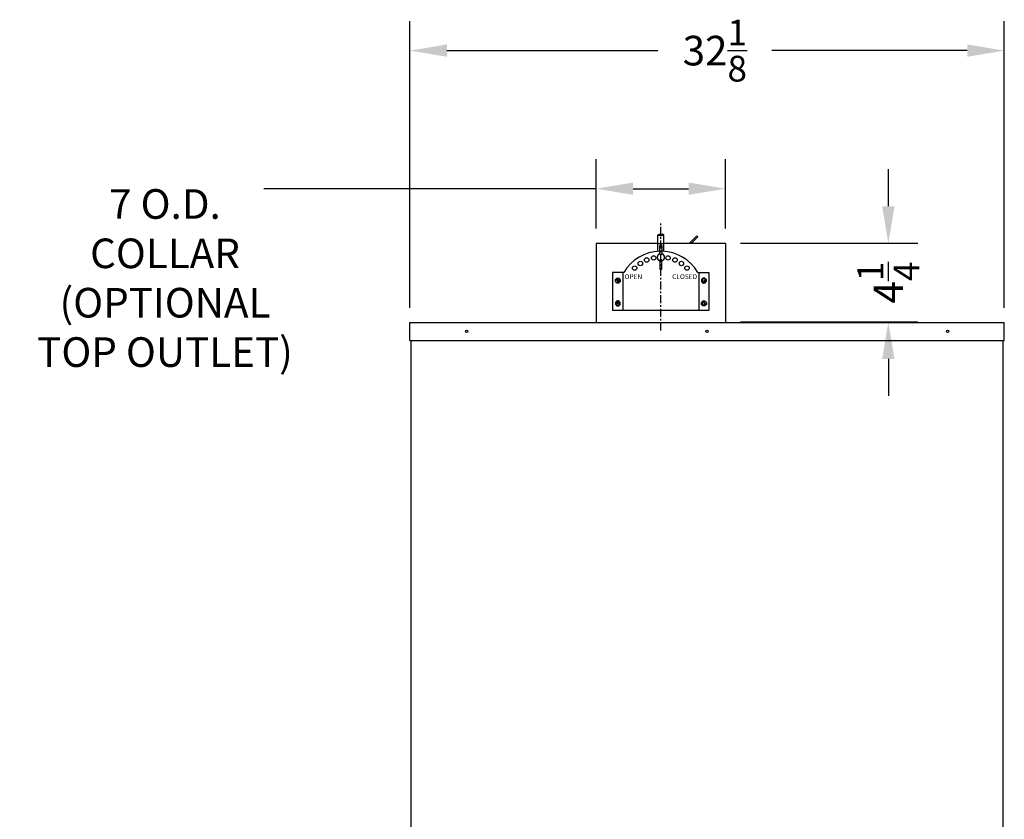
# Model space of a CAD drawing. Extents: x -118 to 75, y -65 to 69.
# Drawn here: x 2 to 55, y -17 to 26 of the extents above; entities that cross this region are included whole.
import ezdxf
from ezdxf.enums import TextEntityAlignment as Align

# ---------------------------------------------------------------- set-up
doc = ezdxf.new("R2010")
doc.units = 0
doc.header["$LTSCALE"] = 0.35
doc.header["$MEASUREMENT"] = 0
doc.linetypes.add('CENTER', pattern=[2, 1.25, -0.25, 0.25, -0.25])
doc.layers.get('DEFPOINTS').update_dxf_attribs({"linetype": 'CONTINUOUS'})
for name, color, linetype in [('DIMENSIONS', 60, 'CONTINUOUS'), ('OBJ-35', 232, 'CONTINUOUS'), ('OBJECT3', 201, 'CONTINUOUS')]:
    doc.layers.add(name, color=color, linetype=linetype)
doc.styles.add('ROMANS', font='romans.shx')
doc.dimstyles.new('DIM$0', dxfattribs={"dimscale": 12.8, "dimtxt": 0.125, "dimasz": 0.1563, "dimexe": 0.125, "dimexo": 0.0625, "dimgap": 0.09375, "dimtad": 0, "dimdec": 6, "dimzin": 0, "dimdsep": 46, "dimlunit": 5, "dimtxsty": 'ROMANS', "dimcen": 0, "dimaunit": 1, "dimadec": 0, "dimazin": 0, "dimtfac": 0.87, "dimtdec": 6, "dimtix": 1, "dimtofl": 0, "dimtmove": 0, "dimatfit": 3, "dimfxl": 0, "dimtolj": 1, "dimtzin": 0, "dimarcsym": 0})

# ---------------------------------------------------------------- blocks, each defined once
blk = doc.blocks.new('*D14')
at = {"layer": 'DEFPOINTS', "color": 0, "transparency": 16777216}
for p in [(39.699, 13.996), (48.494, 13.996), (39.699, 9.748)]:
    blk.add_point(p, dxfattribs=at)
at = {"layer": 'DIMENSIONS', "color": 0, "lineweight": -2, "transparency": 16777216}
for p, q in [((48.494, 15.996), (48.494, 17.997)), ((40.499, 13.996), (50.094, 13.996)), ((40.499, 9.748), (50.094, 9.748)), ((48.494, 7.748), (48.494, 5.747))]:
    blk.add_line(p, q, dxfattribs=at)
at = {"layer": 'DIMENSIONS', "color": 0, "transparency": 16777216}
for points in [[(48.16, 15.996), (48.827, 15.996), (48.494, 13.996)], [(48.16, 7.748), (48.827, 7.748), (48.494, 9.748)]]:
    blk.add_solid(points, dxfattribs=at)
at = {"layer": 'DIMENSIONS', "color": 0, "transparency": 16777216, "insert": (48.494, 11.872), "char_height": 1.6, "attachment_point": 5, "rotation": 90, "style": 'ROMANS'}
blk.add_mtext('\\A1;4{\\H0.870000x;\\S1/4;}', dxfattribs=at)
blk = doc.blocks.new('*D18')
at = {"layer": 'DEFPOINTS', "color": 0, "transparency": 16777216}
for p in [(54.761, 24.409), (22.636, 9.713), (54.761, 9.713)]:
    blk.add_point(p, dxfattribs=at)
at = {"layer": 'DIMENSIONS', "color": 0, "lineweight": -2, "transparency": 16777216}
for p, q in [((22.636, 10.513), (22.636, 26.009)), ((54.761, 10.513), (54.761, 26.009)), ((24.636, 24.409), (36.044, 24.409)), ((52.76, 24.409), (42.191, 24.409))]:
    blk.add_line(p, q, dxfattribs=at)
at = {"layer": 'DIMENSIONS', "color": 0, "transparency": 16777216}
for points in [[(24.636, 24.743), (24.636, 24.076), (22.636, 24.409)], [(52.76, 24.743), (52.76, 24.076), (54.761, 24.409)]]:
    blk.add_solid(points, dxfattribs=at)
at = {"layer": 'DIMENSIONS', "color": 0, "transparency": 16777216, "insert": (39.117, 24.409), "char_height": 1.6, "attachment_point": 5, "style": 'ROMANS'}
blk.add_mtext('\\A1;32{\\H0.870000x;\\S1/8;}', dxfattribs=at)
blk = doc.blocks.new('*D50')
at = {"layer": 'DEFPOINTS', "color": 0, "transparency": 16777216}
for p in [(39.699, 16.948), (32.699, 13.996, 0), (39.699, 13.996, 0)]:
    blk.add_point(p, dxfattribs=at)
at = {"layer": 'DIMENSIONS', "color": 0, "lineweight": -2, "transparency": 16777216}
for p, q in [((32.699, 14.796), (32.699, 18.548)), ((39.699, 14.796), (39.699, 18.548)), ((34.7, 16.948), (37.699, 16.948))]:
    blk.add_line(p, q, dxfattribs=at)
at = {"layer": 'DIMENSIONS', "color": 0, "transparency": 16777216}
for points in [[(34.7, 17.282), (34.7, 16.615), (32.699, 16.948)], [(37.699, 17.282), (37.699, 16.615), (39.699, 16.948)]]:
    blk.add_solid(points, dxfattribs=at)
at = {"layer": 'DIMENSIONS', "color": 0, "transparency": 16777216, "insert": (9.402, 12.121), "char_height": 1.6, "attachment_point": 5, "style": 'ROMANS'}
blk.add_mtext('\\A1;7 O.D. \\PCOLLAR \\P(OPTIONAL \\PTOP OUTLET)', dxfattribs=at)

msp = doc.modelspace()

# ---------------------------------------------------------------- linework, layer by layer
at = {"layer": 'DEFPOINTS', "color": 0, "linetype": 'ByBlock'}
for p in [(22.6980407, 23.1396327), (54.6980407, 23.1396327)]:
    msp.add_point(p, dxfattribs=at)
at = {"layer": 'DIMENSIONS'}
msp.add_line((32.6994199, 16.9482849), (14.738117, 16.9482849), dxfattribs=at)
at = {"layer": 'DIMENSIONS', "linetype": 'CENTER'}
msp.add_line((36.1994199, 9.2851455, 0.0000001), (36.1994199, 15.0662396, 0.0000001), dxfattribs=at)
at = {"layer": 'OBJ-35'}
for p, q in [((36.0431699, 14.4331897, 0.0000001), (36.1056699, 14.4956897, 0.0000001)), ((36.0431699, 14.4331897, 0.0000001), (36.3556699, 14.4331897, 0.0000001)), ((36.0431699, 13.5604221, 0.0000001), (36.0431699, 14.4331897, 0.0000001)), ((36.1056699, 14.4956897, 0.0000001), (36.2936699, 14.4956897, 0.0000001)), ((36.3561699, 14.4331897, 0.0000001), (36.2936699, 14.4956897, 0.0000001)), ((36.3556699, 13.5604221, 0.0000001), (36.3556699, 14.4336897, 0.0000001)), ((37.7328905, 13.9956897, 0.0000001), (38.1425028, 14.405302, 0.0000001)), ((38.1927074, 14.3550974, 0.0000001), (38.1425028, 14.405302, 0.0000001)), ((32.6994199, 13.9956897, 0.0000001), (32.6994199, 9.7132913, 0.0000001)), ((36.0431699, 13.9956897, 0.0000001), (32.6994199, 13.9956897, 0.0000001)), ((36.0431699, 13.9956897, 0.0000001), (36.3556699, 13.9956897, 0.0000001)), ((36.1394199, 13.386066, 0.0000001), (36.1394199, 13.8640329, 0.0000001)), ((36.1706699, 13.8952829, 0.0000001), (36.2281699, 13.8952829, 0.0000001)), ((36.2594199, 13.8640329, 0.0000001), (36.2594199, 13.386066, 0.0000001)), ((39.6994199, 13.9956897, 0.0000001), (36.3556699, 13.9956897, 0.0000001)), ((37.8332997, 13.9956897, 0.0000001), (38.1927074, 14.3550974, 0.0000001)), ((39.6994199, 13.9956897, 0.0000001), (39.6994199, 9.7132913, 0.0000001)), ((36.2594199, 13.386066, 0.0000001), (36.1394199, 13.386066, 0.0000001)), ((36.2594199, 13.1053133, 0.0000001), (36.1394199, 13.1053133, 0.0000001)), ((36.1394199, 13.1053133, 0.0000001), (36.1394199, 12.6273464, 0.0000001)), ((36.2594199, 12.6273464, 0.0000001), (36.2594199, 13.1053133, 0.0000001)), ((33.5912438, 12.4214448, 0.0000001), (33.5912438, 10.3656897, 0.0000001)), ((34.1994199, 12.4214448, 0.0000001), (33.5912438, 12.4214448, 0.0000001)), ((34.1384199, 12.4214448, 0.0000001), (34.1384199, 10.3656897, 0.0000001)), ((36.1706699, 12.5960964, 0.0000001), (36.2281699, 12.5960964, 0.0000001)), ((38.1994199, 12.4214448, 0.0000001), (38.7899477, 12.4214448, 0.0000001)), ((38.2604199, 12.4214448, 0.0000001), (38.2604199, 10.3656897, 0.0000001)), ((38.7899477, 12.4214448, 0.0000001), (38.7899477, 10.3656897, 0.0000001)), ((33.7401785, 12.0407807, 0.0000001), (33.7771871, 12.0661161, 0.0000001)), ((33.7401785, 11.9253809, 0.0000001), (33.7401785, 12.0407807, 0.0000001)), ((33.7401785, 11.9253809, 0.0000001), (33.8401177, 11.8569643, 0.0000001)), ((33.7771871, 12.0661161, 0.0000001), (33.8771262, 11.8822997, 0.0000001)), ((33.7771871, 12.0661161, 0.0000001), (33.7945425, 12.0661161, 0.0000001)), ((33.7945425, 12.0661161, 0.0000001), (33.8078166, 12.0752034, 0.0000001)), ((33.7945425, 12.0661161, 0.0000001), (33.8944816, 11.8822997, 0.0000001)), ((33.8031091, 12.0838619, 0.0000001), (33.8401177, 12.1091973, 0.0000001)), ((33.8031091, 12.0838619, 0.0000001), (33.9030482, 11.9000454, 0.0000001)), ((33.8401177, 12.1091973, 0.0000001), (33.9400568, 12.0407807, 0.0000001)), ((33.8401177, 12.1091973, 0.0000001), (33.8748284, 12.1091973, 0.0000001)), ((33.8401177, 11.8569643, 0.0000001), (33.8771262, 11.8822997, 0.0000001)), ((33.8401177, 11.8569643, 0.0000001), (33.8748284, 11.8569643, 0.0000001)), ((33.8748284, 12.1091973, 0.0000001), (33.9747675, 12.0407807, 0.0000001)), ((33.8748284, 11.8569643, 0.0000001), (33.9747675, 11.9253809, 0.0000001)), ((33.8771262, 11.8822997, 0.0000001), (33.8944816, 11.8822997, 0.0000001)), ((33.8944816, 11.8822997, 0.0000001), (33.9209288, 11.900405, 0.0000001)), ((33.9028931, 11.900405, 0.0000001), (33.9209288, 11.900405, 0.0000001)), ((33.9035734, 11.900405, 0.0000001), (33.9400568, 11.9253809, 0.0000001)), ((33.9400568, 12.0407807, 0.0000001), (33.9747675, 12.0407807, 0.0000001)), ((33.9400568, 12.0407807, 0.0000001), (33.9400568, 11.9253809, 0.0000001)), ((33.9400568, 11.9253809, 0.0000001), (33.9747675, 11.9253809, 0.0000001)), ((33.9747675, 12.0407807, 0.0000001), (33.9747675, 11.9253809, 0.0000001)), ((38.5240114, 12.1091973, 0.0000001), (38.4240723, 12.0407807, 0.0000001)), ((38.4240723, 12.0407807, 0.0000001), (38.4240723, 11.9253809, 0.0000001)), ((38.458783, 12.0407807, 0.0000001), (38.4240723, 12.0407807, 0.0000001)), ((38.458783, 11.9253809, 0.0000001), (38.4240723, 11.9253809, 0.0000001)), ((38.5240114, 11.8569643, 0.0000001), (38.4240723, 11.9253809, 0.0000001)), ((38.5587221, 12.1091973, 0.0000001), (38.458783, 12.0407807, 0.0000001)), ((38.458783, 12.0407807, 0.0000001), (38.458783, 11.9253809, 0.0000001)), ((38.4952664, 11.900405, 0.0000001), (38.458783, 11.9253809, 0.0000001)), ((38.5043582, 11.8822997, 0.0000001), (38.477911, 11.900405, 0.0000001)), ((38.4959467, 11.900405, 0.0000001), (38.477911, 11.900405, 0.0000001)), ((38.5957307, 12.0838619, 0.0000001), (38.4957916, 11.9000454, 0.0000001)), ((38.6042973, 12.0661161, 0.0000001), (38.5043582, 11.8822997, 0.0000001)), ((38.5217135, 11.8822997, 0.0000001), (38.5043582, 11.8822997, 0.0000001)), ((38.6216527, 12.0661161, 0.0000001), (38.5217135, 11.8822997, 0.0000001)), ((38.5587221, 11.8569643, 0.0000001), (38.5217135, 11.8822997, 0.0000001)), ((38.5587221, 12.1091973, 0.0000001), (38.5240114, 12.1091973, 0.0000001)), ((38.5587221, 11.8569643, 0.0000001), (38.5240114, 11.8569643, 0.0000001)), ((38.5957307, 12.0838619, 0.0000001), (38.5587221, 12.1091973, 0.0000001)), ((38.6586613, 11.9253809, 0.0000001), (38.5587221, 11.8569643, 0.0000001)), ((38.6042973, 12.0661161, 0.0000001), (38.5910232, 12.0752034, 0.0000001)), ((38.6216527, 12.0661161, 0.0000001), (38.6042973, 12.0661161, 0.0000001)), ((38.6586613, 12.0407807, 0.0000001), (38.6216527, 12.0661161, 0.0000001)), ((38.6586613, 11.9253809, 0.0000001), (38.6586613, 12.0407807, 0.0000001)), ((33.7401785, 10.8059985, 0.0000001), (33.8401177, 10.8744151, 0.0000001)), ((33.7401785, 10.8059985, 0.0000001), (33.7401785, 10.6905987, 0.0000001)), ((33.7401785, 10.6905987, 0.0000001), (33.7771871, 10.6652632, 0.0000001)), ((33.7771871, 10.6652632, 0.0000001), (33.8771262, 10.8490796, 0.0000001)), ((33.7771871, 10.6652632, 0.0000001), (33.7945425, 10.6652632, 0.0000001)), ((33.7945425, 10.6652632, 0.0000001), (33.8944816, 10.8490796, 0.0000001)), ((33.7945425, 10.6652632, 0.0000001), (33.8078166, 10.656176, 0.0000001)), ((33.8031091, 10.6475175, 0.0000001), (33.9030482, 10.8313339, 0.0000001)), ((33.8031091, 10.6475175, 0.0000001), (33.8401177, 10.622182, 0.0000001)), ((33.8401177, 10.8744151, 0.0000001), (33.8771262, 10.8490796, 0.0000001)), ((33.8401177, 10.8744151, 0.0000001), (33.8748284, 10.8744151, 0.0000001)), ((33.8401177, 10.622182, 0.0000001), (33.9400568, 10.6905987, 0.0000001)), ((33.8748284, 10.8744151, 0.0000001), (33.9747675, 10.8059985, 0.0000001)), ((33.8748284, 10.622182, 0.0000001), (33.9747675, 10.6905987, 0.0000001)), ((33.8771262, 10.8490796, 0.0000001), (33.8944816, 10.8490796, 0.0000001)), ((33.8944816, 10.8490796, 0.0000001), (33.9209288, 10.8309744, 0.0000001)), ((33.9028931, 10.8309744, 0.0000001), (33.9209288, 10.8309744, 0.0000001)), ((33.9035734, 10.8309744, 0.0000001), (33.9400568, 10.8059985, 0.0000001)), ((33.9400568, 10.6905987, 0.0000001), (33.9400568, 10.8059985, 0.0000001)), ((33.9400568, 10.8059985, 0.0000001), (33.9747675, 10.8059985, 0.0000001)), ((33.9400568, 10.6905987, 0.0000001), (33.9747675, 10.6905987, 0.0000001)), ((33.9747675, 10.6905987, 0.0000001), (33.9747675, 10.8059985, 0.0000001)), ((38.5240114, 10.8744151, 0.0000001), (38.4240723, 10.8059985, 0.0000001)), ((38.458783, 10.8059985, 0.0000001), (38.4240723, 10.8059985, 0.0000001)), ((38.4240723, 10.6905987, 0.0000001), (38.4240723, 10.8059985, 0.0000001)), ((38.5240114, 10.622182, 0.0000001), (38.4240723, 10.6905987, 0.0000001)), ((38.458783, 10.6905987, 0.0000001), (38.4240723, 10.6905987, 0.0000001)), ((38.4952664, 10.8309744, 0.0000001), (38.458783, 10.8059985, 0.0000001)), ((38.458783, 10.6905987, 0.0000001), (38.458783, 10.8059985, 0.0000001)), ((38.5587221, 10.622182, 0.0000001), (38.458783, 10.6905987, 0.0000001)), ((38.5043582, 10.8490796, 0.0000001), (38.477911, 10.8309744, 0.0000001)), ((38.4959467, 10.8309744, 0.0000001), (38.477911, 10.8309744, 0.0000001)), ((38.5957307, 10.6475175, 0.0000001), (38.4957916, 10.8313339, 0.0000001)), ((38.6042973, 10.6652632, 0.0000001), (38.5043582, 10.8490796, 0.0000001)), ((38.5217135, 10.8490796, 0.0000001), (38.5043582, 10.8490796, 0.0000001)), ((38.5587221, 10.8744151, 0.0000001), (38.5217135, 10.8490796, 0.0000001)), ((38.6216527, 10.6652632, 0.0000001), (38.5217135, 10.8490796, 0.0000001)), ((38.5587221, 10.8744151, 0.0000001), (38.5240114, 10.8744151, 0.0000001)), ((38.6586613, 10.8059985, 0.0000001), (38.5587221, 10.8744151, 0.0000001)), ((38.5957307, 10.6475175, 0.0000001), (38.5587221, 10.622182, 0.0000001)), ((38.6042973, 10.6652632, 0.0000001), (38.5910232, 10.656176, 0.0000001)), ((38.6216527, 10.6652632, 0.0000001), (38.6042973, 10.6652632, 0.0000001)), ((38.6586613, 10.6905987, 0.0000001), (38.6216527, 10.6652632, 0.0000001)), ((38.6586613, 10.8059985, 0.0000001), (38.6586613, 10.6905987, 0.0000001)), ((38.7899477, 10.3656897, 0.0000001), (33.5912438, 10.3656897, 0.0000001)), ((33.8401177, 10.622182, 0.0000001), (33.8748284, 10.622182, 0.0000001)), ((38.5587221, 10.622182, 0.0000001), (38.5240114, 10.622182, 0.0000001))]:
    msp.add_line(p, q, dxfattribs=at)
at = {"layer": 'OBJ-35', "elevation": 0.0000001}
for points in [[(33.775727, 12.0651165, -0.0342480436), (33.7873051, 12.079823, -0.1018576051), (33.828082, 12.1097024, -0.1077534792), (33.8748284, 12.1198949)], [(33.8748284, 12.1198949, -0.1077534792), (33.9215747, 12.1097024, -0.1018576051), (33.9623516, 12.079823, -0.0944960136), (33.9890054, 12.0360531, -0.0898768248), (33.9986049, 11.9830808, -0.0898768248), (33.9890054, 11.9301085, -0.0944960136), (33.9623516, 11.8863386, -0.1018576051), (33.9215747, 11.8564592, -0.1077534792), (33.8748284, 11.8462667, -0.1077534792), (33.828082, 11.8564592, -0.1018576051), (33.7873051, 11.8863386, -0.0342480436), (33.775727, 11.901045)], [(33.8818624, 12.1198949, -0.1077534792), (33.9286088, 12.1097024, -0.1018576051), (33.9693856, 12.079823, -0.0944960136), (33.9960394, 12.0360531, -0.0898768248), (34.0056389, 11.9830808, -0.0898768248), (33.9960394, 11.9301085, -0.0944960136), (33.9693856, 11.8863386, -0.1018576051), (33.9286088, 11.8564592, -0.1077534792), (33.8818624, 11.8462667, -0.0078314131), (33.8783454, 11.8463218)], [(38.5169774, 12.1198949, 0.1077534792), (38.470231, 12.1097024, 0.1018576051), (38.4294542, 12.079823, 0.0944960136), (38.4028004, 12.0360531, 0.0898768248), (38.3932009, 11.9830808, 0.0898768248), (38.4028004, 11.9301085, 0.0944960136), (38.4294542, 11.8863386, 0.1018576051), (38.470231, 11.8564592, 0.1077534792), (38.5169774, 11.8462667, 0.0078314131), (38.5204944, 11.8463218)], [(38.5240114, 12.1198949, 0.1077534792), (38.477265, 12.1097024, 0.1018576051), (38.4364882, 12.079823, 0.0944960136), (38.4098344, 12.0360531, 0.0898768248), (38.4002349, 11.9830808, 0.0898768248), (38.4098344, 11.9301085, 0.0944960136), (38.4364882, 11.8863386, 0.1018576051), (38.477265, 11.8564592, 0.1077534792), (38.5240114, 11.8462667, 0.1077534792), (38.5707578, 11.8564592, 0.1018576051), (38.6115346, 11.8863386, 0.0342480436), (38.6231128, 11.901045)], [(38.6231128, 12.0651165, 0.0342480436), (38.6115346, 12.079823, 0.1018576051), (38.5707578, 12.1097024, 0.1077534792), (38.5240114, 12.1198949)], [(33.8748284, 10.6114845, 0.1077534792), (33.9215747, 10.621677, 0.1018576051), (33.9623516, 10.6515564, 0.0944960136), (33.9890054, 10.6953263, 0.0898768248), (33.9986049, 10.7482986, 0.0898768248), (33.9890054, 10.8012709, 0.0944960136), (33.9623516, 10.8450408, 0.1018576051), (33.9215747, 10.8749202, 0.1077534792), (33.8748284, 10.8851127, 0.1077534792), (33.828082, 10.8749202, 0.1018576051), (33.7873051, 10.8450408, 0.0342480436), (33.775727, 10.8303343)], [(33.775727, 10.6662628, 0.0342480436), (33.7873051, 10.6515564, 0.1018576051), (33.828082, 10.621677, 0.1077534792), (33.8748284, 10.6114845)], [(33.8818624, 10.6114845, 0.1077534792), (33.9286088, 10.621677, 0.1018576051), (33.9693856, 10.6515564, 0.0944960136), (33.9960394, 10.6953263, 0.0898768248), (34.0056389, 10.7482986, 0.0898768248), (33.9960394, 10.8012709, 0.0944960136), (33.9693856, 10.8450408, 0.1018576051), (33.9286088, 10.8749202, 0.1077534792), (33.8818624, 10.8851127, 0.0078314131), (33.8783454, 10.8850576)], [(38.5169774, 10.6114845, -0.1077534792), (38.470231, 10.621677, -0.1018576051), (38.4294542, 10.6515564, -0.0944960136), (38.4028004, 10.6953263, -0.0898768248), (38.3932009, 10.7482986, -0.0898768248), (38.4028004, 10.8012709, -0.0944960136), (38.4294542, 10.8450408, -0.1018576051), (38.470231, 10.8749202, -0.1077534792), (38.5169774, 10.8851127, -0.0078314131), (38.5204944, 10.8850576)], [(38.5240114, 10.6114845, -0.1077534792), (38.477265, 10.621677, -0.1018576051), (38.4364882, 10.6515564, -0.0944960136), (38.4098344, 10.6953263, -0.0898768248), (38.4002349, 10.7482986, -0.0898768248), (38.4098344, 10.8012709, -0.0944960136), (38.4364882, 10.8450408, -0.1018576051), (38.477265, 10.8749202, -0.1077534792), (38.5240114, 10.8851127, -0.1077534792), (38.5707578, 10.8749202, -0.1018576051), (38.6115346, 10.8450408, -0.0342480436), (38.6231128, 10.8303343)], [(38.6231128, 10.6662628, -0.0342480436), (38.6115346, 10.6515564, -0.1018576051), (38.5707578, 10.621677, -0.1077534792), (38.5240114, 10.6114845)]]:
    msp.add_lwpolyline(points, format="xyb", dxfattribs=at)
at = {"layer": 'OBJ-35'}
for centre in [(35.8092393, 13.2072602, 0.0000001), (36.5896005, 13.2072602, 0.0000001), (34.7852063, 12.6599032, 0.0000001), (35.0882794, 12.9086289, 0.0000001), (35.434053, 13.0934487, 0.0000001), (36.9647868, 13.0934487, 0.0000001), (37.3105604, 12.9086289, 0.0000001), (37.6136335, 12.6599032, 0.0000001)]:
    msp.add_circle(centre, 0.12, dxfattribs=at)
for centre, radius, start, end in [((36.1706699, 13.8640329, 0.0000001), 0.03125, 90, 180), ((36.2281699, 13.8640329, 0.0000001), 0.03125, 0, 90), ((36.1994199, 11.2456897, 0.0000001), 2.32, 91.48195263, 149.54968598), ((36.1994199, 13.2456897, 0.0000001), 0.2, 107.45760312, 252.54239688), ((36.1994199, 11.2456897, 0.0000001), 2.32, 30.45031402, 88.51804737), ((36.1994199, 13.2456897, 0.0000001), 0.2, 287.45760312, 72.54239688), ((36.1706699, 12.6273464, 0.0000001), 0.03125, 180, 270), ((36.2281699, 12.6273464, 0.0000001), 0.03125, 270, 0)]:
    msp.add_arc(centre, radius, start, end, dxfattribs=at)
at = {"layer": 'OBJECT3'}
for p, q in [((22.6355407, 9.7132913), (54.7605407, 9.7132913)), ((22.6355407, 8.7472913), (22.6355407, 9.7132913)), ((54.7605407, 8.7472913), (54.7605407, 9.7132913)), ((22.6355407, 8.7472913), (54.7605407, 8.7472913)), ((22.6980407, -46.285596), (22.6980407, 8.7472913)), ((54.6980407, -46.285596), (54.6980407, 8.7472913))]:
    msp.add_line(p, q, dxfattribs=at)
for centre in [(25.6980407, 9.245654), (38.6980407, 9.245654), (51.6980407, 9.245654)]:
    msp.add_circle(centre, 0.0625, dxfattribs=at)

# ---------------------------------------------------------------- texts
at = {"layer": 'DIMENSIONS', "insert": (1.5497459, -9.5741766), "char_height": 1.25, "attachment_point": 6, "style": 'ROMANS'}
msp.add_mtext('\\A1;', dxfattribs=at)
at = {"layer": 'OBJ-35', "style": 'ROMANS'}
msp.add_text('OPEN', height=0.26, dxfattribs=at).set_placement((34.2394199, 12.0656897, 0.0000001))
msp.add_text('CLOSED', height=0.26, dxfattribs=at).set_placement((38.1594199, 12.0656897, 0.0000001), align=Align.RIGHT)

# ---------------------------------------------------------------- dimensions: what is measured, and where the dimension line sits
at = {"layer": 'DIMENSIONS'}
dim = msp.add_linear_dim(base=(54.7605407, 24.4091123), p1=(22.6355407, 9.7132913), p2=(54.7605407, 9.7132913), dimstyle='DIM$0', dxfattribs=at)
dim.commit()
dim.dimension.update_dxf_attribs({"geometry": '*D18', "text_midpoint": (39.1172051, 24.4091123), "dimtype": 160})
dim = msp.add_linear_dim(base=(39.6994199, 16.9482849), p1=(32.6994199, 13.9956897, 0.0000001), p2=(39.6994199, 13.9956897, 0.0000001), text='<> O.D. \\PCOLLAR \\P(OPTIONAL \\PTOP OUTLET)', dimstyle='DIM$0', override={"dimtmove": 2}, dxfattribs=at)
dim.commit()
dim.dimension.update_dxf_attribs({"geometry": '*D50', "text_midpoint": (9.4016491, 12.1210937), "dimtype": 160})
dim = msp.add_linear_dim(base=(48.4938798, 13.9956897, 0.0000001), p1=(39.6994199, 9.748404, 0.0000001), p2=(39.6994199, 13.9956897, 0.0000001), angle=90, dimstyle='DIM$0', dxfattribs=at)
dim.commit()
dim.dimension.update_dxf_attribs({"geometry": '*D14', "text_midpoint": (48.4938798, 11.8720468, 0.0000001), "dimtype": 160})

doc.saveas('drawing.dxf')
